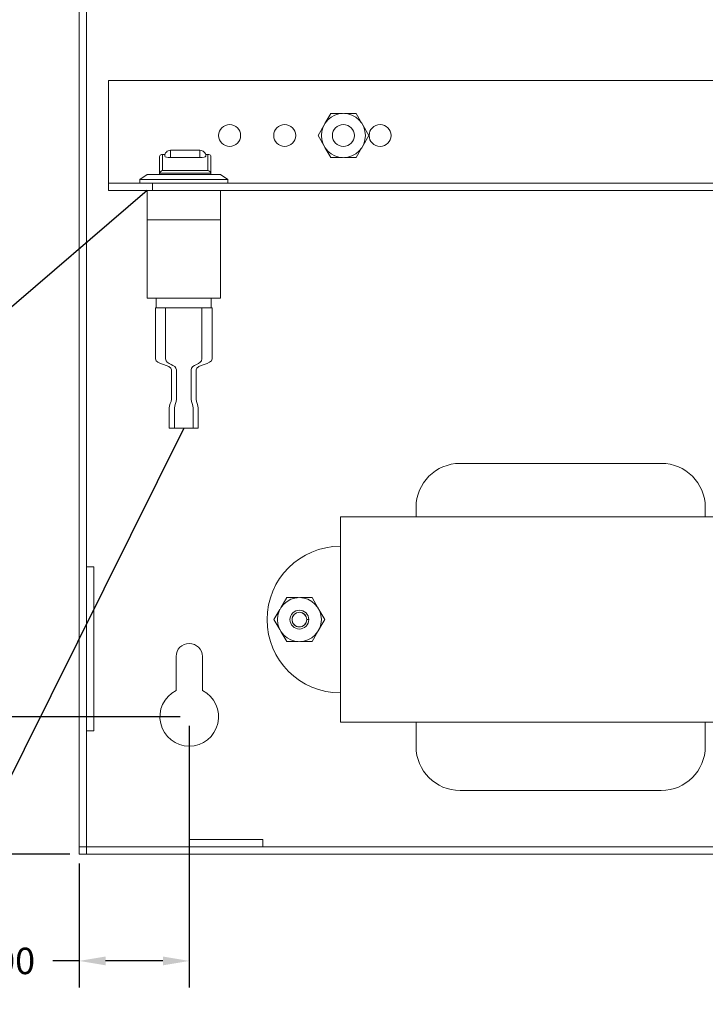
# Model space of a CAD drawing. Units: inches. Extents: x -9.9 to 41.8, y -10.3 to 14.9.
# Drawn here: x -2.3 to 2.3, y -5.2 to 1.5 of the extents above; entities that cross this region are included whole.
import ezdxf

# ---------------------------------------------------------------- set-up
doc = ezdxf.new("R2010")
doc.units = ezdxf.units.IN
doc.header["$MEASUREMENT"] = 0
doc.layers.get('DEFPOINTS').update_dxf_attribs({"color": 50})
doc.layers.add('diagram', color=6, linetype='Continuous')
doc.layers.add('dims', color=2, linetype='Continuous')
doc.dimstyles.get("Standard").update_dxf_attribs({"dimtxt": 0.18, "dimasz": 0.18, "dimexe": 0.18, "dimexo": 0.0625, "dimgap": 0.09, "dimtad": 0, "dimtih": 1, "dimtoh": 1, "dimdec": 4, "dimzin": 0, "dimdsep": 46, "dimtxsty": 'Standard', "dimcen": 0.09, "dimadec": 0, "dimazin": 0, "dimtfac": 1, "dimtdec": 4, "dimtofl": 0, "dimtmove": 0, "dimatfit": 3, "dimfxl": 0, "dimtolj": 1, "dimtzin": 0, "dimarcsym": 0})

# ---------------------------------------------------------------- blocks, each defined once
blk = doc.blocks.new('*D36')
at = {"layer": 'DEFPOINTS', "color": 0}
for p in [(-1.187, -3.2568), (-3.0839, -4.1943), (-1.937, -4.1943)]:
    blk.add_point(p, dxfattribs=at)
at = {"layer": 'dims', "color": 0, "lineweight": -2}
for p, q in [((-1.2495, -3.2568), (-3.2639, -3.2568)), ((-3.0839, -3.4368), (-3.0839, -3.5456)), ((-3.0839, -4.0143), (-3.0839, -3.9056)), ((-1.9995, -4.1943), (-3.2639, -4.1943))]:
    blk.add_line(p, q, dxfattribs=at)
at = {"layer": 'dims', "color": 0}
for points in [[(-3.1139, -3.4368), (-3.0539, -3.4368), (-3.0839, -3.2568)], [(-3.1139, -4.0143), (-3.0539, -4.0143), (-3.0839, -4.1943)]]:
    blk.add_solid(points, dxfattribs=at)
at = {"layer": 'dims', "color": 0, "insert": (-3.0839, -3.7256), "char_height": 0.18, "attachment_point": 5}
blk.add_mtext('\\A1;0.9375', dxfattribs=at)
blk = doc.blocks.new('*D37')
at = {"layer": 'DEFPOINTS', "color": 0}
for p in [(-1.187, -3.2568), (-1.937, -4.1943), (-1.937, -4.9212)]:
    blk.add_point(p, dxfattribs=at)
at = {"layer": 'dims', "color": 0, "lineweight": -2}
for p, q in [((-1.187, -3.3193), (-1.187, -5.1012)), ((-1.937, -4.2568), (-1.937, -5.1012)), ((-1.937, -4.9212), (-2.117, -4.9212)), ((-1.367, -4.9212), (-1.757, -4.9212))]:
    blk.add_line(p, q, dxfattribs=at)
at = {"layer": 'dims', "color": 0}
for points in [[(-1.757, -4.8912), (-1.757, -4.9512), (-1.937, -4.9212)], [(-1.367, -4.8912), (-1.367, -4.9512), (-1.187, -4.9212)]]:
    blk.add_solid(points, dxfattribs=at)
at = {"layer": 'dims', "color": 0, "insert": (-2.612, -4.9212), "char_height": 0.18, "attachment_point": 5}
blk.add_mtext('\\A1;0.7500', dxfattribs=at)

msp = doc.modelspace()

# ---------------------------------------------------------------- linework, layer by layer
at = {"color": 0, "linetype": 'Continuous', "lineweight": 0, "extrusion": (0, 1, 0)}
for p, q in [((-1.93699, 8.80566), (-1.93699, -4.19434)), ((-1.88699, -4.19434), (-1.88699, 8.80566)), ((-1.73699, 1.08066), (-1.73699, 0.38066)), ((2.71301, 1.08066), (-1.73699, 1.08066)), ((-0.26309, 0.78689), (-0.22349, 0.85548)), ((-0.22349, 0.85548), (-0.14428, 0.85548)), ((-0.12969, 0.85548), (-0.05049, 0.85548)), ((-0.05049, 0.85548), (-0.01088, 0.78689)), ((-0.30999, 0.70566), (-0.27038, 0.77425)), ((-0.00359, 0.77425), (0.03601, 0.70566)), ((-0.27038, 0.63707), (-0.30999, 0.70566)), ((0.03601, 0.70566), (-0.00359, 0.63707)), ((-1.31449, 0.5561), (-1.31449, 0.60457)), ((-1.31449, 0.60457), (-1.11449, 0.60457)), ((-1.11449, 0.60457), (-1.11449, 0.5561)), ((-0.22349, 0.55584), (-0.26309, 0.62443)), ((-0.01088, 0.62443), (-0.05049, 0.55584)), ((-1.38949, 0.56074), (-1.38949, 0.44332)), ((-1.35265, 0.57655), (-1.37348, 0.57655)), ((-1.36949, 0.57615), (-1.35277, 0.57615)), ((-1.36949, 0.4671), (-1.36949, 0.57615)), ((-1.11449, 0.5561), (-1.31449, 0.5561)), ((-1.05549, 0.57655), (-1.07632, 0.57655)), ((-1.0762, 0.57615), (-1.05949, 0.57615)), ((-1.05949, 0.57615), (-1.05949, 0.4671)), ((-1.03949, 0.44332), (-1.03949, 0.56074)), ((-0.14428, 0.55584), (-0.22349, 0.55584)), ((-0.05049, 0.55584), (-0.12969, 0.55584)), ((-1.52449, 0.40566), (-1.47449, 0.44066)), ((-1.52449, 0.38066), (-1.52449, 0.40566)), ((-1.52449, 0.40566), (-0.92449, 0.40566)), ((-1.47449, 0.44066), (-0.97449, 0.44066)), ((-1.38949, 0.44066), (-1.38949, 0.44332)), ((-1.38857, 0.44953), (-1.0404, 0.44953)), ((-1.05949, 0.4671), (-1.36949, 0.4671)), ((-1.03949, 0.44066), (-1.03949, 0.44332)), ((-0.92449, 0.40566), (-0.97449, 0.44066)), ((-0.92449, 0.38066), (-0.92449, 0.40566)), ((-1.73699, 0.38066), (-1.73699, 0.33066)), ((-1.43699, 0.38066), (-1.73699, 0.38066)), ((-1.43699, 0.33066), (-1.43699, 0.38066)), ((-1.43699, 0.38066), (4.71301, 0.38066)), ((-1.73699, 0.33066), (-1.43699, 0.33066)), ((-1.47449, 0.33066), (-1.47449, 0.13066)), ((4.71301, 0.33066), (-1.43699, 0.33066)), ((-0.97449, 0.33066), (-0.97449, 0.13066)), ((-1.47449, 0.13066), (-1.47449, -0.40434)), ((-0.97449, 0.13066), (-1.47449, 0.13066)), ((-0.97449, 0.13066), (-0.97449, -0.40434)), ((-1.47449, -0.40434), (-0.97449, -0.40434)), ((-1.34849, -0.46934), (-1.41749, -0.46934)), ((-1.41199, -0.46934), (-1.41199, -0.40434)), ((-1.10049, -0.46934), (-1.34849, -0.46934)), ((-1.03149, -0.46934), (-1.10049, -0.46934)), ((-1.03699, -0.46934), (-1.03699, -0.40434)), ((-1.28851, -1.29034), (-1.32349, -1.29034)), ((-1.16046, -1.29034), (-1.28851, -1.29034)), ((-1.12549, -1.29034), (-1.16046, -1.29034)), ((0.65801, -1.52934), (2.02801, -1.52934)), ((0.35801, -1.89434), (0.35801, -1.82934)), ((2.32801, -1.82934), (2.32801, -1.89434)), ((2.84301, -1.89434), (-0.15699, -1.89434)), ((-0.15699, -1.89434), (-0.15699, -3.29434)), ((-1.83699, -2.23584), (-1.88699, -2.23584)), ((-1.83699, -2.79434), (-1.83699, -2.23584)), ((-0.56309, -2.51311), (-0.52349, -2.44452)), ((-0.52349, -2.44452), (-0.44428, -2.44452)), ((-0.42969, -2.44452), (-0.35049, -2.44452)), ((-0.35049, -2.44452), (-0.31088, -2.51311)), ((-0.60999, -2.59434), (-0.57038, -2.52575)), ((-0.30359, -2.52575), (-0.26399, -2.59434)), ((-0.57038, -2.66293), (-0.60999, -2.59434)), ((-0.38699, -2.59577), (-0.38699, -2.59291)), ((-0.38699, -2.59291), (-0.37284, -2.59434)), ((-0.37284, -2.59434), (-0.38699, -2.59577)), ((-0.26399, -2.59434), (-0.30359, -2.66293)), ((-0.52349, -2.74416), (-0.56309, -2.67557)), ((-0.31088, -2.67557), (-0.35049, -2.74416)), ((-0.44428, -2.74416), (-0.52349, -2.74416)), ((-0.35049, -2.74416), (-0.42969, -2.74416)), ((-1.83699, -3.35284), (-1.83699, -2.79434)), ((-1.27699, -3.07824), (-1.27699, -2.84684)), ((-1.09699, -2.84684), (-1.09699, -3.07824)), ((-1.83699, -3.35284), (-1.88699, -3.35284)), ((-0.15699, -3.29434), (2.84301, -3.29434)), ((0.35801, -3.45934), (0.35801, -3.29434)), ((2.32801, -3.29434), (2.32801, -3.45934)), ((2.02801, -3.75934), (0.65801, -3.75934)), ((-1.93699, -4.19434), (-1.93699, -4.14434)), ((10.56301, -4.14434), (-1.93699, -4.14434)), ((-1.18699, -4.09434), (-0.68699, -4.09434)), ((-1.18699, -4.14434), (-1.18699, -4.09434)), ((-0.68699, -4.14434), (-0.68699, -4.09434)), ((-1.93699, -4.19434), (-1.88699, -4.19434)), ((-1.93699, -4.19434), (10.56301, -4.19434))]:
    msp.add_line(p, q, dxfattribs=at)
at = {"color": 0, "linetype": 'Continuous', "lineweight": 0}
for centre, radius in [((-0.13699, 0.70566), 0.15), ((-0.91199, 0.70566), 0.075), ((-0.53699, 0.70566), 0.075), ((-0.13699, 0.70566), 0.075), ((0.11301, 0.70566), 0.075), ((-0.43699, -2.59434), 0.15), ((-0.43699, -2.59434), 0.05)]:
    msp.add_circle(centre, radius, dxfattribs=at)
for centre, radius, start, end in [((-1.31449, 0.56457), 0.04, 90, 180.71496), ((-1.11449, 0.56457), 0.04, 359.28504, 90), ((0.65801, -1.82934), 0.3, 90, 180), ((2.02801, -1.82934), 0.3, 0, 90), ((-0.15699, -2.59434), 0.5, 90, 270), ((-1.18699, -2.84684), 0.09, 0, 180), ((-1.18699, -3.25684), 0.2, 116.743684, 63.256316), ((0.65801, -3.45934), 0.3, 180, 270), ((2.02801, -3.45934), 0.3, 270, 360)]:
    msp.add_arc(centre, radius, start, end, dxfattribs=at)
for centre, major_axis, ratio, start_param, end_param in [((-1.36949, 0.56074), (-0.02, 0), 0.9173659, 5.9803004, 6.2831853), ((-1.36949, 0.55655), (-0.01549, 0.01549), 0.8166118, 5.3971773, 6.6650888), ((-1.31449, 0.56409), (0.04, 0), 0.1998645, 3.1440868, 4.712389), ((-1.11449, 0.56409), (0.04, 0), 0.1998645, 4.712389, 6.2806912), ((-1.05949, 0.55655), (-0.01549, -0.01549), 0.8166118, 2.7596892, 4.0276006), ((-1.05949, 0.56074), (-0.02, 0), 0.9173659, 3.1415927, 3.4444775), ((-1.36949, 0.44332), (0, 0.02085), 0.959434, 1.2679115, 1.5707963), ((-1.36949, 0.4475), (-0.01549, -0.01549), 0.8166118, 4.0276006, 5.2955121), ((-1.05949, 0.4475), (0.01549, -0.01549), 0.8166118, 0.9876732, 2.2555847), ((-1.05949, 0.44332), (0, 0.02085), 0.959434, 4.712389, 5.0152738)]:
    msp.add_ellipse(centre, major_axis=major_axis, ratio=ratio, start_param=start_param, end_param=end_param, dxfattribs=at)
for points, knots in [([(-1.41749, -0.46934), (-1.41749, -0.57945), (-1.41749, -0.70724), (-1.41749, -0.85605), (-1.30899, -0.85363), (-1.30899, -0.89234)], [0, 0, 0, 0, 0.39715289, 0.39715289, 0.53677913, 0.53677913, 0.53677913, 0.53677913]), ([(-1.34849, -0.46934), (-1.34849, -0.57945), (-1.34849, -0.70724), (-1.34849, -0.85605), (-1.27449, -0.85363), (-1.27449, -0.95562), (-1.27449, -1.02906), (-1.27449, -1.11382), (-1.28851, -1.13086), (-1.28851, -1.15234)], [0, 0, 0, 0, 0.39715289, 0.39715289, 0.53677913, 0.53677913, 0.76502791, 0.76502791, 0.84250834, 0.84250834, 0.84250834, 0.84250834]), ([(-1.10049, -0.46934), (-1.10049, -0.57945), (-1.10049, -0.70724), (-1.10049, -0.85605), (-1.17449, -0.85363), (-1.17449, -0.95562), (-1.17449, -1.02906), (-1.17449, -1.11382), (-1.16046, -1.13086), (-1.16046, -1.15234)], [0, 0, 0, 0, 0.39715289, 0.39715289, 0.53677913, 0.53677913, 0.76502791, 0.76502791, 0.84250834, 0.84250834, 0.84250834, 0.84250834]), ([(-1.03149, -0.46934), (-1.03149, -0.57945), (-1.03149, -0.70724), (-1.03149, -0.85605), (-1.13999, -0.85363), (-1.13999, -0.89234)], [0, 0, 0, 0, 0.39715289, 0.39715289, 0.53677913, 0.53677913, 0.53677913, 0.53677913]), ([(-1.30899, -0.89234), (-1.30899, -0.95562), (-1.30899, -1.02906), (-1.30899, -1.11382), (-1.32349, -1.13086), (-1.32349, -1.196), (-1.32349, -1.24668), (-1.32349, -1.29034)], [0.53677913, 0.53677913, 0.53677913, 0.53677913, 0.76502791, 0.76502791, 0.84250834, 0.84250834, 1, 1, 1, 1]), ([(-1.13999, -0.89234), (-1.13999, -0.95562), (-1.13999, -1.02906), (-1.13999, -1.11382), (-1.12549, -1.13086), (-1.12549, -1.196), (-1.12549, -1.24668), (-1.12549, -1.29034)], [0.53677913, 0.53677913, 0.53677913, 0.53677913, 0.76502791, 0.76502791, 0.84250834, 0.84250834, 1, 1, 1, 1]), ([(-0.38699, -2.59577), (-0.38736, -2.60886), (-0.39889, -2.63465), (-0.43857, -2.64979), (-0.47731, -2.63242), (-0.49243, -2.59274), (-0.47506, -2.55402), (-0.4354, -2.5389), (-0.3976, -2.55584), (-0.38734, -2.58079), (-0.38696, -2.59291)], [0, 0, 0, 0, 0.7853982, 1.5707963, 2.3561945, 3.1415927, 3.9269908, 4.712389, 5.4977871, 6.2258774, 6.2258774, 6.2258774, 6.2258774])]:
    msp.add_open_spline(points, degree=3, knots=knots, dxfattribs=at)
for points in [[(-1.28851, -1.15234), (-1.28851, -1.196), (-1.28851, -1.24668), (-1.28851, -1.29034)], [(-1.16046, -1.15234), (-1.16046, -1.196), (-1.16046, -1.24668), (-1.16046, -1.29034)], [(-0.37284, -2.59434), (-0.37284, -2.61113), (-0.38667, -2.64461), (-0.43699, -2.66548), (-0.48727, -2.64463), (-0.50811, -2.59433), (-0.48727, -2.54405), (-0.43699, -2.52322), (-0.38669, -2.54405), (-0.37281, -2.57757), (-0.3728, -2.59433)]]:
    msp.add_open_spline(points, degree=3, dxfattribs=at)
at = {"layer": 'diagram'}
for p, q in [((-1.47449, 0.33066), (-9.301, -6.40722)), ((-1.22449, -1.29034), (-4.94334, -8.77527))]:
    msp.add_line(p, q, dxfattribs=at)

# ---------------------------------------------------------------- dimensions: what is measured, and where the dimension line sits
at = {"layer": 'dims'}
dim = msp.add_linear_dim(base=(-3.08391, -4.19434), p1=(-1.18699, -3.25684), p2=(-1.93699, -4.19434), angle=90, dimstyle='Standard', dxfattribs=at)
dim.commit()
dim.dimension.update_dxf_attribs({"geometry": '*D36', "text_midpoint": (-3.08391, -3.72559)})
dim = msp.add_linear_dim(base=(-1.93699, -4.92118), p1=(-1.18699, -3.25684), p2=(-1.93699, -4.19434), dimstyle='Standard', dxfattribs=at)
dim.commit()
dim.dimension.update_dxf_attribs({"geometry": '*D37', "text_midpoint": (-2.61199, -4.92118)})

doc.saveas('drawing.dxf')
